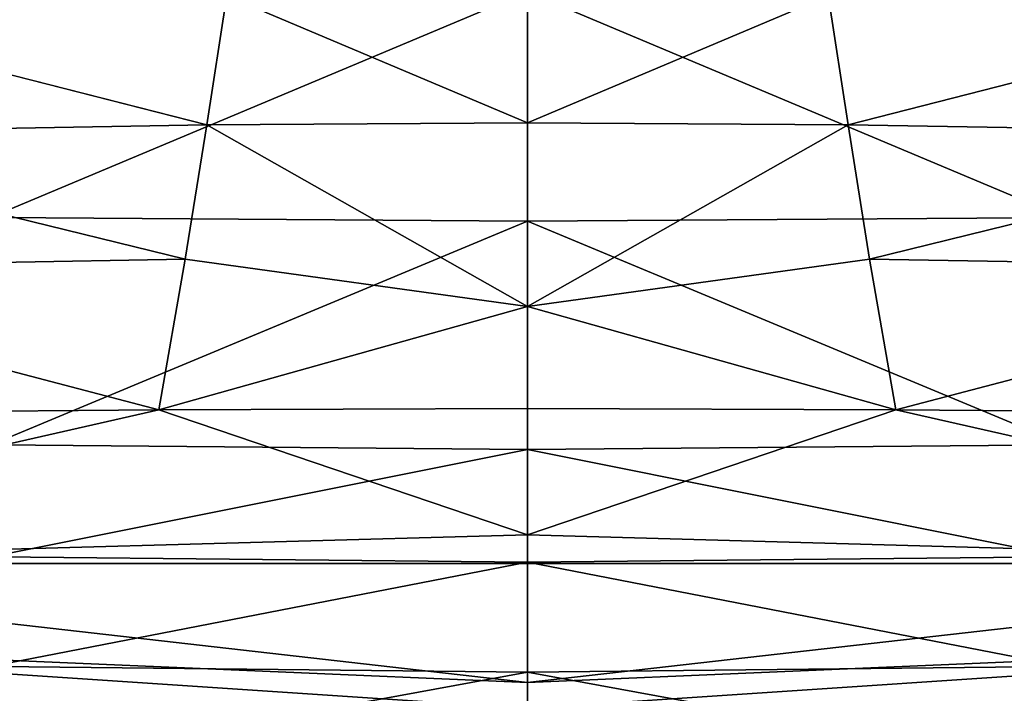
# Model space of a CAD drawing. Extents: x -0.37 to 0.37, y -0.782 to 0.
# Drawn here: x -0.071 to 0.067, y -0.694 to -0.6 of the extents above; entities that cross this region are included whole.
import ezdxf

# ---------------------------------------------------------------- set-up
doc = ezdxf.new("R2010")
doc.units = 0
doc.layers.add('L8_MINERALGUSS_SAN_ALPINWEISS', color=7, linetype='CONTINUOUS')

msp = doc.modelspace()

# ---------------------------------------------------------------- linework, layer by layer
at = {"layer": 'L8_MINERALGUSS_SAN_ALPINWEISS', "color": 8, "invisible_edges": 8}
for points in [[(0, -0.583447, 0.611674), (-0.042157, -0.596237, 0.612668), (0, -0.614043, 0.613947), (0, -0.583447, 0.611674)], [(0.042157, -0.596237, 0.612668), (0, -0.583447, 0.611674), (0, -0.614043, 0.613947), (0.042157, -0.596237, 0.612668)], [(0, -0.595702, 0.595538), (-0.075254, -0.627332, 0.599206), (-0.07527, -0.595336, 0.596891), (0, -0.595702, 0.595538)], [(0, -0.627852, 0.597961), (-0.075254, -0.627332, 0.599206), (0, -0.595702, 0.595538), (0, -0.627852, 0.597961)], [(0.07527, -0.595336, 0.596891), (0.075254, -0.627332, 0.599206), (0, -0.595702, 0.595538), (0.07527, -0.595336, 0.596891)], [(0.075254, -0.627332, 0.599206), (0, -0.627852, 0.597961), (0, -0.595702, 0.595538), (0.075254, -0.627332, 0.599206)], [(-0.04493, -0.614317, 0.61403), (-0.11231, -0.597182, 0.612935), (-0.11955, -0.615618, 0.614403), (-0.04493, -0.614317, 0.61403)], [(-0.042157, -0.596237, 0.612668), (-0.11231, -0.597182, 0.612935), (-0.04493, -0.614317, 0.61403), (-0.042157, -0.596237, 0.612668)], [(0, -0.614043, 0.613947), (-0.042157, -0.596237, 0.612668), (-0.04493, -0.614317, 0.61403), (0, -0.614043, 0.613947)], [(0.04493, -0.614317, 0.61403), (0.042157, -0.596237, 0.612668), (0, -0.614043, 0.613947), (0.04493, -0.614317, 0.61403)], [(0.11231, -0.597182, 0.612935), (0.042157, -0.596237, 0.612668), (0.04493, -0.614317, 0.61403), (0.11231, -0.597182, 0.612935)], [(0.11955, -0.615618, 0.614403), (0.11231, -0.597182, 0.612935), (0.04493, -0.614317, 0.61403), (0.11955, -0.615618, 0.614403)], [(-0.04493, -0.614317, 0.61403), (-0.11955, -0.615618, 0.614403), (-0.047948, -0.633156, 0.615593), (-0.04493, -0.614317, 0.61403)], [(0, -0.639799, 0.616243), (-0.04493, -0.614317, 0.61403), (-0.047948, -0.633156, 0.615593), (0, -0.639799, 0.616243)], [(0, -0.614043, 0.613947), (-0.04493, -0.614317, 0.61403), (0, -0.639799, 0.616243), (0, -0.614043, 0.613947)], [(0.04493, -0.614317, 0.61403), (0, -0.614043, 0.613947), (0, -0.639799, 0.616243), (0.04493, -0.614317, 0.61403)], [(0.047948, -0.633156, 0.615593), (0.04493, -0.614317, 0.61403), (0, -0.639799, 0.616243), (0.047948, -0.633156, 0.615593)], [(0.11955, -0.615618, 0.614403), (0.04493, -0.614317, 0.61403), (0.047948, -0.633156, 0.615593), (0.11955, -0.615618, 0.614403)], [(-0.047948, -0.633156, 0.615593), (-0.11955, -0.615618, 0.614403), (-0.126946, -0.634517, 0.616048), (-0.047948, -0.633156, 0.615593)], [(0.126946, -0.634517, 0.616048), (0.11955, -0.615618, 0.614403), (0.047948, -0.633156, 0.615593), (0.126946, -0.634517, 0.616048)], [(0, -0.627852, 0.597961), (-0.075231, -0.659186, 0.603106), (-0.075254, -0.627332, 0.599206), (0, -0.627852, 0.597961)], [(0.075254, -0.627332, 0.599206), (0.075231, -0.659186, 0.603106), (0, -0.627852, 0.597961), (0.075254, -0.627332, 0.599206)], [(0, -0.65986, 0.602042), (-0.075231, -0.659186, 0.603106), (0, -0.627852, 0.597961), (0, -0.65986, 0.602042)], [(0.075231, -0.659186, 0.603106), (0, -0.65986, 0.602042), (0, -0.627852, 0.597961), (0.075231, -0.659186, 0.603106)], [(-0.047948, -0.633156, 0.615593), (-0.126946, -0.634517, 0.616048), (-0.051649, -0.654259, 0.618361), (-0.047948, -0.633156, 0.615593)], [(0, -0.639799, 0.616243), (-0.047948, -0.633156, 0.615593), (-0.051649, -0.654259, 0.618361), (0, -0.639799, 0.616243)], [(0.051649, -0.654259, 0.618361), (0.047948, -0.633156, 0.615593), (0, -0.639799, 0.616243), (0.051649, -0.654259, 0.618361)], [(0.126946, -0.634517, 0.616048), (0.047948, -0.633156, 0.615593), (0.051649, -0.654259, 0.618361), (0.126946, -0.634517, 0.616048)], [(-0.051649, -0.654259, 0.618361), (-0.126946, -0.634517, 0.616048), (-0.135512, -0.65501, 0.6187), (-0.051649, -0.654259, 0.618361)], [(0.135512, -0.65501, 0.6187), (0.126946, -0.634517, 0.616048), (0.051649, -0.654259, 0.618361), (0.135512, -0.65501, 0.6187)], [(0, -0.639799, 0.616243), (-0.051649, -0.654259, 0.618361), (0, -0.654097, 0.618286), (0, -0.639799, 0.616243)], [(0.051649, -0.654259, 0.618361), (0, -0.639799, 0.616243), (0, -0.654097, 0.618286), (0.051649, -0.654259, 0.618361)], [(0, -0.671817, 0.622099), (-0.051649, -0.654259, 0.618361), (-0.146408, -0.675833, 0.623231), (0, -0.671817, 0.622099)], [(-0.051649, -0.654259, 0.618361), (-0.135512, -0.65501, 0.6187), (-0.146408, -0.675833, 0.623231), (-0.051649, -0.654259, 0.618361)], [(0, -0.654097, 0.618286), (-0.051649, -0.654259, 0.618361), (0, -0.671817, 0.622099), (0, -0.654097, 0.618286)], [(0.051649, -0.654259, 0.618361), (0, -0.654097, 0.618286), (0, -0.671817, 0.622099), (0.051649, -0.654259, 0.618361)], [(0.146408, -0.675833, 0.623231), (0.051649, -0.654259, 0.618361), (0, -0.671817, 0.622099), (0.146408, -0.675833, 0.623231)], [(0.146408, -0.675833, 0.623231), (0.135512, -0.65501, 0.6187), (0.051649, -0.654259, 0.618361), (0.146408, -0.675833, 0.623231)], [(0, -0.65986, 0.602042), (-0.075216, -0.674893, 0.60643), (-0.075231, -0.659186, 0.603106), (0, -0.65986, 0.602042)], [(0.075231, -0.659186, 0.603106), (0.075216, -0.674893, 0.60643), (0, -0.65986, 0.602042), (0.075231, -0.659186, 0.603106)], [(0, -0.675629, 0.605523), (-0.075216, -0.674893, 0.60643), (0, -0.65986, 0.602042), (0, -0.675629, 0.605523)], [(0.075216, -0.674893, 0.60643), (0, -0.675629, 0.605523), (0, -0.65986, 0.602042), (0.075216, -0.674893, 0.60643)], [(0, -0.671817, 0.622099), (-0.146408, -0.675833, 0.623231), (0, -0.675826, 0.623226), (0, -0.671817, 0.622099)], [(0.146408, -0.675833, 0.623231), (0, -0.671817, 0.622099), (0, -0.675826, 0.623226), (0.146408, -0.675833, 0.623231)], [(0, -0.692483, 0.629507), (-0.146408, -0.675833, 0.623231), (-0.153141, -0.685933, 0.626599), (0, -0.692483, 0.629507)], [(0, -0.675826, 0.623226), (-0.146408, -0.675833, 0.623231), (0, -0.692483, 0.629507), (0, -0.675826, 0.623226)], [(0, -0.675629, 0.605523), (-0.0752, -0.690227, 0.611185), (-0.075216, -0.674893, 0.60643), (0, -0.675629, 0.605523)], [(0, -0.691023, 0.610413), (-0.0752, -0.690227, 0.611185), (0, -0.675629, 0.605523), (0, -0.691023, 0.610413)], [(0.075216, -0.674893, 0.60643), (0.0752, -0.690227, 0.611185), (0, -0.675629, 0.605523), (0.075216, -0.674893, 0.60643)], [(0.0752, -0.690227, 0.611185), (0, -0.691023, 0.610413), (0, -0.675629, 0.605523), (0.0752, -0.690227, 0.611185)], [(0.146408, -0.675833, 0.623231), (0, -0.675826, 0.623226), (0, -0.692483, 0.629507), (0.146408, -0.675833, 0.623231)], [(0.153141, -0.685933, 0.626599), (0.146408, -0.675833, 0.623231), (0, -0.692483, 0.629507), (0.153141, -0.685933, 0.626599)], [(0, -0.696116, 0.631357), (-0.153141, -0.685933, 0.626599), (-0.160546, -0.695528, 0.630978), (0, -0.696116, 0.631357)], [(0, -0.692483, 0.629507), (-0.153141, -0.685933, 0.626599), (0, -0.696116, 0.631357), (0, -0.692483, 0.629507)], [(0.153141, -0.685933, 0.626599), (0, -0.692483, 0.629507), (0, -0.696116, 0.631357), (0.153141, -0.685933, 0.626599)], [(0.160546, -0.695528, 0.630978), (0.153141, -0.685933, 0.626599), (0, -0.696116, 0.631357), (0.160546, -0.695528, 0.630978)], [(0, -0.691023, 0.610413), (-0.075182, -0.704814, 0.617886), (-0.0752, -0.690227, 0.611185), (0, -0.691023, 0.610413)], [(0, -0.705671, 0.617216), (-0.075182, -0.704814, 0.617886), (0, -0.691023, 0.610413), (0, -0.705671, 0.617216)], [(0.0752, -0.690227, 0.611185), (0.075182, -0.704814, 0.617886), (0, -0.691023, 0.610413), (0.0752, -0.690227, 0.611185)], [(0.075182, -0.704814, 0.617886), (0, -0.705671, 0.617216), (0, -0.691023, 0.610413), (0.075182, -0.704814, 0.617886)]]:
    msp.add_3dface(points, dxfattribs=at)

doc.saveas('drawing.dxf')
